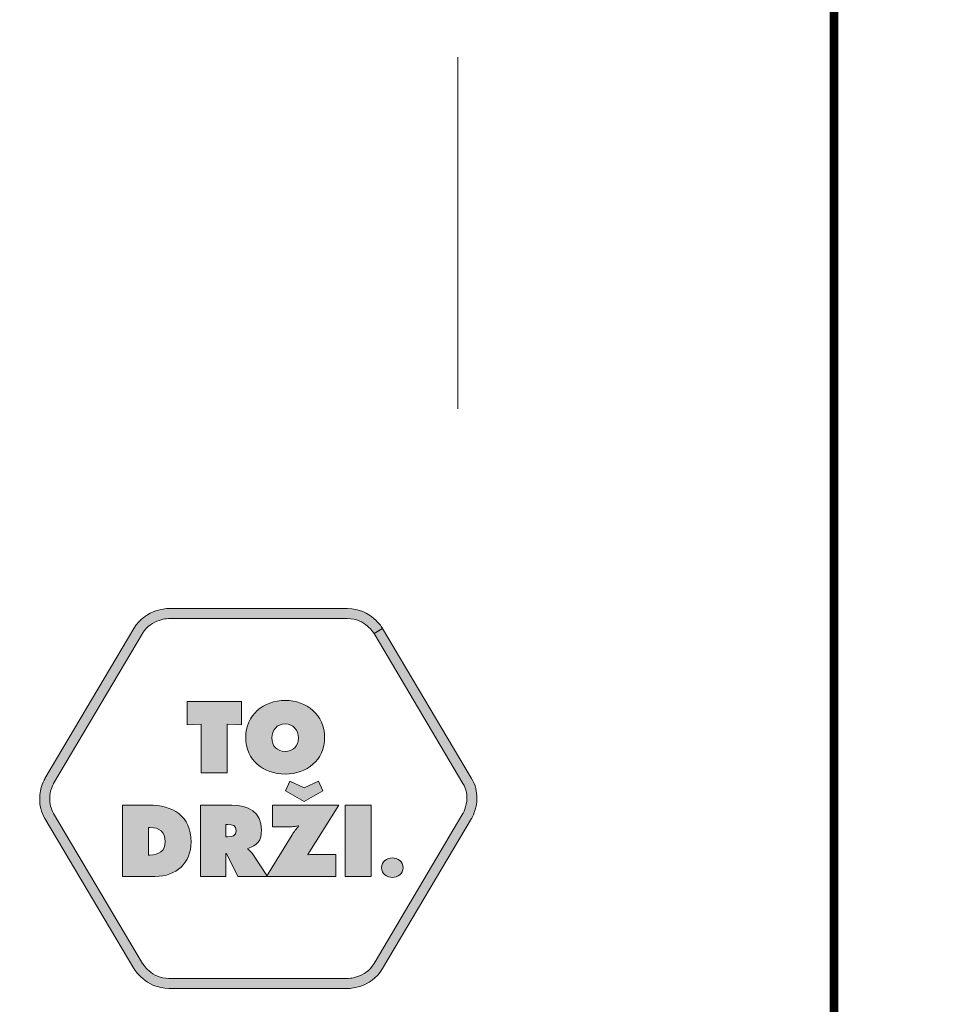
# Model space of a CAD drawing. Units: millimetres. Extents: x 2169 to 2180.5, y 1140.2 to 1147.9.
# Drawn here: x 2174.6 to 2175.4, y 1140.7 to 1141.5 of the extents above; entities that cross this region are included whole.
import ezdxf

# ---------------------------------------------------------------- set-up
doc = ezdxf.new("R2010")
doc.units = ezdxf.units.MM
doc.layers.add('Layer 1', color=7, linetype='Continuous')

# ---------------------------------------------------------------- blocks, each defined once
blk = doc.blocks.new('block 15')
at = {"layer": 'Layer 1', "true_color": 0x231f20}
h = blk.add_hatch(color=250, dxfattribs=at)
h.dxf.hatch_style = 2
edge = h.paths.add_edge_path()
edge.add_spline(control_points=[(19.3274, 2.8251), (19.3274, 2.7516), (19.2707, 2.7076), (19.2008, 2.7076), (19.131, 2.7076), (19.0742, 2.7516), (19.0742, 2.8251), (19.0742, 2.897), (19.1313, 2.9438), (19.2008, 2.9438), (19.2703, 2.9438), (19.3274, 2.897), (19.3274, 2.8251)], knot_values=[0, 0, 0, 0, 1, 1, 1, 2, 2, 2, 3, 3, 3, 4, 4, 4, 4], degree=3, periodic=0)
edge = h.paths.add_edge_path()
edge.add_spline(control_points=[(19.158, 2.8239), (19.158, 2.7978), (19.1756, 2.7799), (19.2008, 2.7799), (19.226, 2.7799), (19.2436, 2.7978), (19.2436, 2.8239), (19.2436, 2.8482), (19.2273, 2.8685), (19.2008, 2.8685), (19.1744, 2.8685), (19.158, 2.8482), (19.158, 2.8239)], knot_values=[0, 0, 0, 0, 1, 1, 1, 2, 2, 2, 3, 3, 3, 4, 4, 4, 4], degree=3, periodic=0)
h = blk.add_hatch(color=250, dxfattribs=at)
h.dxf.hatch_style = 2
h.paths.add_polyline_path([(18.8856, 2.9402), (19.0604, 2.9402), (19.0604, 2.8658), (19.0146, 2.8679), (19.0146, 2.7113), (18.9314, 2.7113), (18.9314, 2.8679), (18.8856, 2.8658)])
at = {"layer": 'Layer 1', "lineweight": 0}
blk.add_lwpolyline([(18.8856, 2.9402), (19.0604, 2.9402), (19.0604, 2.8658), (19.0146, 2.8679), (19.0146, 2.7113), (18.9314, 2.7113), (18.9314, 2.8679), (18.8856, 2.8658), (18.8856, 2.9402)], dxfattribs=at)
for points in [[(19.3274, 2.8251), (19.3274, 2.7516), (19.2707, 2.7076), (19.2008, 2.7076), (19.131, 2.7076), (19.0742, 2.7516), (19.0742, 2.8251), (19.0742, 2.897), (19.1313, 2.9438), (19.2008, 2.9438), (19.2703, 2.9438), (19.3274, 2.897), (19.3274, 2.8251)], [(19.158, 2.8239), (19.158, 2.7978), (19.1756, 2.7799), (19.2008, 2.7799), (19.226, 2.7799), (19.2436, 2.7978), (19.2436, 2.8239), (19.2436, 2.8482), (19.2273, 2.8685), (19.2008, 2.8685), (19.1744, 2.8685), (19.158, 2.8482), (19.158, 2.8239)]]:
    blk.add_open_spline(points, degree=3, knots=[0, 0, 0, 0, 1, 1, 1, 2, 2, 2, 3, 3, 3, 4, 4, 4, 4], dxfattribs=at)
blk = doc.blocks.new('block 16')
at = {"layer": 'Layer 1', "true_color": 0x231f20}
h = blk.add_hatch(color=250, dxfattribs=at)
h.dxf.hatch_style = 2
edge = h.paths.add_edge_path()
edge.add_spline(control_points=[(19.3737, 2.6076), (19.3737, 2.6076), (19.2741, 2.4494), (19.2741, 2.4494), (19.2741, 2.4494), (19.2751, 2.4482), (19.2751, 2.4482), (19.2814, 2.4488), (19.2881, 2.4494), (19.2945, 2.4494), (19.2945, 2.4494), (19.3637, 2.4494), (19.3637, 2.4494), (19.3637, 2.4494), (19.3637, 2.3787), (19.3637, 2.3787), (19.3637, 2.3787), (19.1409, 2.3787), (19.1409, 2.3787), (19.1409, 2.3787), (19.2235, 2.5125), (19.2235, 2.5125), (19.2295, 2.5226), (19.2365, 2.5311), (19.2438, 2.5402), (19.2438, 2.5402), (19.2426, 2.5411), (19.2426, 2.5411), (19.2362, 2.5396), (19.2298, 2.5383), (19.2228, 2.5383), (19.2228, 2.5383), (19.1606, 2.5383), (19.1606, 2.5383), (19.1606, 2.5383), (19.1606, 2.6076), (19.1606, 2.6076), (19.1606, 2.6076), (19.3737, 2.6076), (19.3737, 2.6076)], knot_values=[0, 0, 0, 0, 1, 1, 1, 2, 2, 2, 3, 3, 3, 4, 4, 4, 5, 5, 5, 6, 6, 6, 7, 7, 7, 8, 8, 8, 9, 9, 9, 10, 10, 10, 11, 11, 11, 12, 12, 12, 13, 13, 13, 13], degree=3, periodic=1)
h.paths.add_polyline_path([(19.262, 2.6629), (19.3078, 2.6844), (19.3224, 2.654), (19.262, 2.6191), (19.2016, 2.654), (19.2162, 2.6844)])
h = blk.add_hatch(color=250, dxfattribs=at)
h.dxf.hatch_style = 2
edge = h.paths.add_edge_path()
edge.add_spline(control_points=[(18.6784, 2.6076), (18.6784, 2.6076), (18.7631, 2.6076), (18.7631, 2.6076), (18.8399, 2.6076), (18.8988, 2.5739), (18.8988, 2.4898), (18.8988, 2.4218), (18.8509, 2.3787), (18.7838, 2.3787), (18.7838, 2.3787), (18.6784, 2.3787), (18.6784, 2.3787), (18.6784, 2.3787), (18.6784, 2.6076), (18.6784, 2.6076)], knot_values=[0, 0, 0, 0, 1, 1, 1, 2, 2, 2, 3, 3, 3, 4, 4, 4, 5, 5, 5, 5], degree=3, periodic=1)
edge = h.paths.add_edge_path()
edge.add_spline(control_points=[(18.7616, 2.4473), (18.7616, 2.4473), (18.7667, 2.4473), (18.7667, 2.4473), (18.7944, 2.4473), (18.8156, 2.46), (18.8156, 2.4901), (18.8156, 2.5223), (18.7971, 2.5359), (18.7667, 2.5359), (18.7667, 2.5359), (18.7616, 2.5359), (18.7616, 2.5359), (18.7616, 2.5359), (18.7616, 2.4473), (18.7616, 2.4473)], knot_values=[0, 0, 0, 0, 1, 1, 1, 2, 2, 2, 3, 3, 3, 4, 4, 4, 5, 5, 5, 5], degree=3, periodic=1)
h = blk.add_hatch(color=250, dxfattribs=at)
h.dxf.hatch_style = 2
edge = h.paths.add_edge_path()
edge.add_spline(control_points=[(18.9291, 2.6076), (18.9291, 2.6076), (19.0296, 2.6076), (19.0296, 2.6076), (19.0812, 2.6076), (19.1249, 2.5857), (19.1249, 2.528), (19.1249, 2.4934), (19.1116, 2.4788), (19.0806, 2.4685), (19.0806, 2.4685), (19.0806, 2.4667), (19.0806, 2.4667), (19.0848, 2.4634), (19.09, 2.4597), (19.0945, 2.453), (19.0945, 2.453), (19.1443, 2.3787), (19.1443, 2.3787), (19.1443, 2.3787), (19.0484, 2.3787), (19.0484, 2.3787), (19.0484, 2.3787), (19.012, 2.4522), (19.012, 2.4522), (19.012, 2.4522), (19.0105, 2.4522), (19.0105, 2.4522), (19.0105, 2.4522), (19.0105, 2.3787), (19.0105, 2.3787), (19.0105, 2.3787), (18.9291, 2.3787), (18.9291, 2.3787), (18.9291, 2.3787), (18.9291, 2.6076), (18.9291, 2.6076)], knot_values=[0, 0, 0, 0, 1, 1, 1, 2, 2, 2, 3, 3, 3, 4, 4, 4, 5, 5, 5, 6, 6, 6, 7, 7, 7, 8, 8, 8, 9, 9, 9, 10, 10, 10, 11, 11, 11, 12, 12, 12, 12], degree=3, periodic=1)
edge = h.paths.add_edge_path()
edge.add_spline(control_points=[(19.0105, 2.5062), (19.0105, 2.5062), (19.0162, 2.5062), (19.0162, 2.5062), (19.0299, 2.5062), (19.0436, 2.5083), (19.0436, 2.5253), (19.0436, 2.5429), (19.0311, 2.545), (19.0168, 2.545), (19.0168, 2.545), (19.0105, 2.545), (19.0105, 2.545), (19.0105, 2.545), (19.0105, 2.5062), (19.0105, 2.5062)], knot_values=[0, 0, 0, 0, 1, 1, 1, 2, 2, 2, 3, 3, 3, 4, 4, 4, 5, 5, 5, 5], degree=3, periodic=1)
h = blk.add_hatch(color=250, dxfattribs=at)
h.dxf.hatch_style = 2
h.paths.add_polyline_path([(19.394, 2.6076), (19.4772, 2.6076), (19.4772, 2.3787), (19.394, 2.3787)])
at = {"layer": 'Layer 1', "lineweight": 0}
for points in [[(19.262, 2.6629), (19.3078, 2.6844), (19.3224, 2.654), (19.262, 2.6191), (19.2016, 2.654), (19.2162, 2.6844), (19.262, 2.6629)], [(19.394, 2.6076), (19.4772, 2.6076), (19.4772, 2.3787), (19.394, 2.3787), (19.394, 2.6076)]]:
    blk.add_lwpolyline(points, dxfattribs=at)
for points, knots in [([(18.6784, 2.6076), (18.6784, 2.6076), (18.7631, 2.6076), (18.7631, 2.6076), (18.8399, 2.6076), (18.8988, 2.5739), (18.8988, 2.4898), (18.8988, 2.4218), (18.8509, 2.3787), (18.7838, 2.3787), (18.7838, 2.3787), (18.6784, 2.3787), (18.6784, 2.3787), (18.6784, 2.3787), (18.6784, 2.6076), (18.6784, 2.6076)], [0, 0, 0, 0, 1, 1, 1, 2, 2, 2, 3, 3, 3, 4, 4, 4, 5, 5, 5, 5]), ([(18.9291, 2.6076), (18.9291, 2.6076), (19.0296, 2.6076), (19.0296, 2.6076), (19.0812, 2.6076), (19.1249, 2.5857), (19.1249, 2.528), (19.1249, 2.4934), (19.1116, 2.4788), (19.0806, 2.4685), (19.0806, 2.4685), (19.0806, 2.4667), (19.0806, 2.4667), (19.0848, 2.4634), (19.09, 2.4597), (19.0945, 2.453), (19.0945, 2.453), (19.1443, 2.3787), (19.1443, 2.3787), (19.1443, 2.3787), (19.0484, 2.3787), (19.0484, 2.3787), (19.0484, 2.3787), (19.012, 2.4522), (19.012, 2.4522), (19.012, 2.4522), (19.0105, 2.4522), (19.0105, 2.4522), (19.0105, 2.4522), (19.0105, 2.3787), (19.0105, 2.3787), (19.0105, 2.3787), (18.9291, 2.3787), (18.9291, 2.3787), (18.9291, 2.3787), (18.9291, 2.6076), (18.9291, 2.6076)], [0, 0, 0, 0, 1, 1, 1, 2, 2, 2, 3, 3, 3, 4, 4, 4, 5, 5, 5, 6, 6, 6, 7, 7, 7, 8, 8, 8, 9, 9, 9, 10, 10, 10, 11, 11, 11, 12, 12, 12, 12]), ([(19.3737, 2.6076), (19.3737, 2.6076), (19.2741, 2.4494), (19.2741, 2.4494), (19.2741, 2.4494), (19.2751, 2.4482), (19.2751, 2.4482), (19.2814, 2.4488), (19.2881, 2.4494), (19.2945, 2.4494), (19.2945, 2.4494), (19.3637, 2.4494), (19.3637, 2.4494), (19.3637, 2.4494), (19.3637, 2.3787), (19.3637, 2.3787), (19.3637, 2.3787), (19.1409, 2.3787), (19.1409, 2.3787), (19.1409, 2.3787), (19.2235, 2.5125), (19.2235, 2.5125), (19.2295, 2.5226), (19.2365, 2.5311), (19.2438, 2.5402), (19.2438, 2.5402), (19.2426, 2.5411), (19.2426, 2.5411), (19.2362, 2.5396), (19.2298, 2.5383), (19.2228, 2.5383), (19.2228, 2.5383), (19.1606, 2.5383), (19.1606, 2.5383), (19.1606, 2.5383), (19.1606, 2.6076), (19.1606, 2.6076), (19.1606, 2.6076), (19.3737, 2.6076), (19.3737, 2.6076)], [0, 0, 0, 0, 1, 1, 1, 2, 2, 2, 3, 3, 3, 4, 4, 4, 5, 5, 5, 6, 6, 6, 7, 7, 7, 8, 8, 8, 9, 9, 9, 10, 10, 10, 11, 11, 11, 12, 12, 12, 13, 13, 13, 13]), ([(18.7616, 2.4473), (18.7616, 2.4473), (18.7667, 2.4473), (18.7667, 2.4473), (18.7944, 2.4473), (18.8156, 2.46), (18.8156, 2.4901), (18.8156, 2.5223), (18.7971, 2.5359), (18.7667, 2.5359), (18.7667, 2.5359), (18.7616, 2.5359), (18.7616, 2.5359), (18.7616, 2.5359), (18.7616, 2.4473), (18.7616, 2.4473)], [0, 0, 0, 0, 1, 1, 1, 2, 2, 2, 3, 3, 3, 4, 4, 4, 5, 5, 5, 5]), ([(19.0105, 2.5062), (19.0105, 2.5062), (19.0162, 2.5062), (19.0162, 2.5062), (19.0299, 2.5062), (19.0436, 2.5083), (19.0436, 2.5253), (19.0436, 2.5429), (19.0311, 2.545), (19.0168, 2.545), (19.0168, 2.545), (19.0105, 2.545), (19.0105, 2.545), (19.0105, 2.545), (19.0105, 2.5062), (19.0105, 2.5062)], [0, 0, 0, 0, 1, 1, 1, 2, 2, 2, 3, 3, 3, 4, 4, 4, 5, 5, 5, 5])]:
    blk.add_open_spline(points, degree=3, knots=knots, dxfattribs=at)
blk = doc.blocks.new('block 17')
at = {"layer": 'Layer 1', "true_color": 0x231f20}
h = blk.add_hatch(color=250, dxfattribs=at)
h.dxf.hatch_style = 2
edge = h.paths.add_edge_path()
edge.add_spline(control_points=[(19.5798, 2.4065), (19.5798, 2.3869), (19.5621, 2.3756), (19.5452, 2.3756), (19.5283, 2.3756), (19.5106, 2.3869), (19.5106, 2.4065), (19.5106, 2.4265), (19.5283, 2.4382), (19.5452, 2.4382), (19.5621, 2.4382), (19.5798, 2.4265), (19.5798, 2.4065)], knot_values=[0, 0, 0, 0, 1, 1, 1, 2, 2, 2, 3, 3, 3, 4, 4, 4, 4], degree=3, periodic=0)
at = {"layer": 'Layer 1', "lineweight": 0}
blk.add_open_spline([(19.5798, 2.4065), (19.5798, 2.3869), (19.5621, 2.3756), (19.5452, 2.3756), (19.5283, 2.3756), (19.5106, 2.3869), (19.5106, 2.4065), (19.5106, 2.4265), (19.5283, 2.4382), (19.5452, 2.4382), (19.5621, 2.4382), (19.5798, 2.4265), (19.5798, 2.4065)], degree=3, knots=[0, 0, 0, 0, 1, 1, 1, 2, 2, 2, 3, 3, 3, 4, 4, 4, 4], dxfattribs=at)

msp = doc.modelspace()

# ---------------------------------------------------------------- hatches: boundary and pattern name
at = {"layer": 'Layer 1', "true_color": 0x231f20}
h = msp.add_hatch(color=250, dxfattribs=at)
h.dxf.hatch_style = 2
edge = h.paths.add_edge_path()
edge.add_spline(control_points=[(2174.90156, 1140.99674), (2174.90156, 1140.99674), (2174.9051, 1140.99885), (2174.9051, 1140.99885), (2174.90495, 1140.99909), (2174.90261, 1141.00303), (2174.89788, 1141.00708), (2174.89318, 1141.01109), (2174.88589, 1141.01525), (2174.87631, 1141.01525), (2174.87631, 1141.01525), (2174.72921, 1141.01525), (2174.72921, 1141.01525), (2174.72892, 1141.01524), (2174.72433, 1141.01524), (2174.71845, 1141.01322), (2174.71259, 1141.01123), (2174.70531, 1141.00709), (2174.70042, 1140.99885), (2174.70042, 1140.99885), (2174.6272, 1140.87537), (2174.6272, 1140.87537), (2174.62702, 1140.87502), (2174.62287, 1140.86811), (2174.62284, 1140.85836), (2174.62283, 1140.8535), (2174.62394, 1140.8479), (2174.6272, 1140.84241), (2174.6272, 1140.84241), (2174.70042, 1140.71894), (2174.70042, 1140.71894), (2174.70058, 1140.71868), (2174.70292, 1140.71474), (2174.70765, 1140.7107), (2174.71235, 1140.70669), (2174.71962, 1140.70253), (2174.72921, 1140.70253), (2174.72921, 1140.70253), (2174.87631, 1140.70253), (2174.87631, 1140.70253), (2174.87661, 1140.70254), (2174.88119, 1140.70254), (2174.88708, 1140.70455), (2174.89293, 1140.70654), (2174.90022, 1140.71068), (2174.9051, 1140.71894), (2174.9051, 1140.71894), (2174.97832, 1140.84241), (2174.97832, 1140.84241), (2174.9785, 1140.84276), (2174.98265, 1140.84967), (2174.98268, 1140.85942), (2174.98269, 1140.86429), (2174.98158, 1140.86988), (2174.97832, 1140.87537), (2174.97832, 1140.87537), (2174.9051, 1140.99885), (2174.9051, 1140.99885), (2174.9051, 1140.99885), (2174.89801, 1140.99464), (2174.89801, 1140.99464), (2174.89801, 1140.99464), (2174.97123, 1140.87117), (2174.97123, 1140.87117), (2174.97365, 1140.86707), (2174.97444, 1140.86308), (2174.97445, 1140.85942), (2174.97445, 1140.85577), (2174.97362, 1140.85249), (2174.97278, 1140.85015), (2174.97237, 1140.84899), (2174.97196, 1140.84805), (2174.97165, 1140.84744), (2174.97165, 1140.84744), (2174.97131, 1140.84676), (2174.97131, 1140.84676), (2174.97131, 1140.84676), (2174.97123, 1140.84662), (2174.97123, 1140.84662), (2174.97123, 1140.84662), (2174.97123, 1140.84661), (2174.97123, 1140.84661), (2174.97123, 1140.84661), (2174.89801, 1140.72314), (2174.89801, 1140.72314), (2174.89437, 1140.717), (2174.88904, 1140.71395), (2174.8844, 1140.71235), (2174.8821, 1140.71156), (2174.88, 1140.71116), (2174.87852, 1140.71096), (2174.87852, 1140.71096), (2174.87681, 1140.71079), (2174.87681, 1140.71079), (2174.87681, 1140.71079), (2174.87638, 1140.71077), (2174.87638, 1140.71077), (2174.87638, 1140.71077), (2174.87631, 1140.71077), (2174.87631, 1140.71077), (2174.87631, 1140.71077), (2174.72921, 1140.71077), (2174.72921, 1140.71077), (2174.72207, 1140.71078), (2174.71673, 1140.71381), (2174.71299, 1140.71698), (2174.71114, 1140.71856), (2174.70972, 1140.72016), (2174.7088, 1140.72133), (2174.7088, 1140.72133), (2174.70777, 1140.72272), (2174.70777, 1140.72272), (2174.70777, 1140.72272), (2174.70755, 1140.72307), (2174.70755, 1140.72307), (2174.70755, 1140.72307), (2174.7075, 1140.72314), (2174.7075, 1140.72314), (2174.7075, 1140.72314), (2174.70698, 1140.72282), (2174.70698, 1140.72282), (2174.70698, 1140.72282), (2174.70751, 1140.72314), (2174.70751, 1140.72314), (2174.70751, 1140.72314), (2174.7075, 1140.72314), (2174.7075, 1140.72314), (2174.7075, 1140.72314), (2174.70698, 1140.72282), (2174.70698, 1140.72282), (2174.70698, 1140.72282), (2174.70751, 1140.72314), (2174.70751, 1140.72314), (2174.70751, 1140.72314), (2174.6343, 1140.84661), (2174.6343, 1140.84661), (2174.63188, 1140.8507), (2174.63109, 1140.8547), (2174.63108, 1140.85836), (2174.63108, 1140.862), (2174.6319, 1140.86529), (2174.63273, 1140.86762), (2174.63315, 1140.86879), (2174.63357, 1140.86972), (2174.63386, 1140.87034), (2174.63386, 1140.87034), (2174.63421, 1140.87101), (2174.63421, 1140.87101), (2174.63421, 1140.87101), (2174.63429, 1140.87116), (2174.63429, 1140.87116), (2174.63429, 1140.87116), (2174.6343, 1140.87117), (2174.6343, 1140.87117), (2174.6343, 1140.87117), (2174.70751, 1140.99464), (2174.70751, 1140.99464), (2174.71116, 1141.00077), (2174.71648, 1141.00382), (2174.72112, 1141.00543), (2174.72342, 1141.00622), (2174.72552, 1141.00661), (2174.72701, 1141.00681), (2174.72701, 1141.00681), (2174.72872, 1141.00698), (2174.72872, 1141.00698), (2174.72872, 1141.00698), (2174.72913, 1141.007), (2174.72913, 1141.007), (2174.72913, 1141.007), (2174.72921, 1141.007), (2174.72921, 1141.007), (2174.72921, 1141.007), (2174.87631, 1141.007), (2174.87631, 1141.007), (2174.88344, 1141.00699), (2174.88879, 1141.00397), (2174.89254, 1141.00079), (2174.89439, 1140.99922), (2174.8958, 1140.99762), (2174.89672, 1140.99645), (2174.89672, 1140.99645), (2174.89774, 1140.99505), (2174.89774, 1140.99505), (2174.89774, 1140.99505), (2174.89797, 1140.9947), (2174.89797, 1140.9947), (2174.89797, 1140.9947), (2174.89801, 1140.99464), (2174.89801, 1140.99464), (2174.89801, 1140.99464), (2174.89854, 1140.99495), (2174.89854, 1140.99495), (2174.89854, 1140.99495), (2174.89801, 1140.99464), (2174.89801, 1140.99464), (2174.89801, 1140.99464), (2174.89854, 1140.99495), (2174.89854, 1140.99495), (2174.89854, 1140.99495), (2174.89801, 1140.99464), (2174.89801, 1140.99464), (2174.89801, 1140.99464), (2174.90156, 1140.99674), (2174.90156, 1140.99674)], knot_values=[0, 0, 0, 0, 0.035278, 0.035278, 0.035278, 0.070556, 0.070556, 0.070556, 0.105833, 0.105833, 0.105833, 0.141111, 0.141111, 0.141111, 0.176389, 0.176389, 0.176389, 0.211667, 0.211667, 0.211667, 0.246944, 0.246944, 0.246944, 0.282222, 0.282222, 0.282222, 0.3175, 0.3175, 0.3175, 0.352778, 0.352778, 0.352778, 0.388056, 0.388056, 0.388056, 0.423333, 0.423333, 0.423333, 0.458611, 0.458611, 0.458611, 0.493889, 0.493889, 0.493889, 0.529167, 0.529167, 0.529167, 0.564444, 0.564444, 0.564444, 0.599722, 0.599722, 0.599722, 0.635, 0.635, 0.635, 0.670278, 0.670278, 0.670278, 0.705556, 0.705556, 0.705556, 0.740833, 0.740833, 0.740833, 0.776111, 0.776111, 0.776111, 0.811389, 0.811389, 0.811389, 0.846667, 0.846667, 0.846667, 0.881944, 0.881944, 0.881944, 0.917222, 0.917222, 0.917222, 0.9525, 0.9525, 0.9525, 0.987778, 0.987778, 0.987778, 1.023056, 1.023056, 1.023056, 1.058333, 1.058333, 1.058333, 1.093611, 1.093611, 1.093611, 1.128889, 1.128889, 1.128889, 1.164167, 1.164167, 1.164167, 1.199444, 1.199444, 1.199444, 1.234722, 1.234722, 1.234722, 1.27, 1.27, 1.27, 1.305278, 1.305278, 1.305278, 1.340556, 1.340556, 1.340556, 1.375833, 1.375833, 1.375833, 1.411111, 1.411111, 1.411111, 1.446389, 1.446389, 1.446389, 1.481667, 1.481667, 1.481667, 1.516944, 1.516944, 1.516944, 1.552222, 1.552222, 1.552222, 1.5875, 1.5875, 1.5875, 1.622778, 1.622778, 1.622778, 1.658056, 1.658056, 1.658056, 1.693333, 1.693333, 1.693333, 1.728611, 1.728611, 1.728611, 1.763889, 1.763889, 1.763889, 1.799167, 1.799167, 1.799167, 1.834444, 1.834444, 1.834444, 1.869722, 1.869722, 1.869722, 1.905, 1.905, 1.905, 1.940278, 1.940278, 1.940278, 1.975556, 1.975556, 1.975556, 2.010833, 2.010833, 2.010833, 2.046111, 2.046111, 2.046111, 2.081389, 2.081389, 2.081389, 2.116667, 2.116667, 2.116667, 2.151944, 2.151944, 2.151944, 2.187222, 2.187222, 2.187222, 2.2225, 2.2225, 2.2225, 2.257778, 2.257778, 2.257778, 2.293056, 2.293056, 2.293056, 2.328333, 2.328333, 2.328333, 2.363611, 2.363611, 2.363611, 2.398889, 2.398889, 2.398889, 2.398889], degree=3, periodic=1)
edge.add_line((2174.90156, 1140.99674), (2174.90156, 1140.99674))

# ---------------------------------------------------------------- linework, layer by layer
at = {"const_width": 0.007}
for points in [[(2175.27664, 1140.20317), (2170.02664, 1140.20317), (2170.02664, 1147.89486), (2175.27664, 1147.89486), (2175.27664, 1140.20317)], [(2180.52664, 1140.20317), (2175.27664, 1140.20317), (2175.27664, 1147.89486), (2180.52664, 1147.89486), (2180.52664, 1140.20317)]]:
    msp.add_lwpolyline(points, dxfattribs=at)
at = {"layer": 'Layer 1', "color": 250, "lineweight": 9, "true_color": 0x231f20}
msp.add_lwpolyline([(2174.96699, 1141.17958), (2174.96699, 1141.46882)], dxfattribs=at)
at = {"layer": 'Layer 1', "lineweight": 0}
msp.add_open_spline([(2174.90156, 1140.99674), (2174.90156, 1140.99674), (2174.9051, 1140.99885), (2174.9051, 1140.99885), (2174.90495, 1140.99909), (2174.90261, 1141.00303), (2174.89788, 1141.00708), (2174.89318, 1141.01109), (2174.88589, 1141.01525), (2174.87631, 1141.01525), (2174.87631, 1141.01525), (2174.72921, 1141.01525), (2174.72921, 1141.01525), (2174.72892, 1141.01524), (2174.72433, 1141.01524), (2174.71845, 1141.01322), (2174.71259, 1141.01123), (2174.70531, 1141.00709), (2174.70042, 1140.99885), (2174.70042, 1140.99885), (2174.6272, 1140.87537), (2174.6272, 1140.87537), (2174.62702, 1140.87502), (2174.62287, 1140.86811), (2174.62284, 1140.85836), (2174.62283, 1140.8535), (2174.62394, 1140.8479), (2174.6272, 1140.84241), (2174.6272, 1140.84241), (2174.70042, 1140.71894), (2174.70042, 1140.71894), (2174.70058, 1140.71868), (2174.70292, 1140.71474), (2174.70765, 1140.7107), (2174.71235, 1140.70669), (2174.71962, 1140.70253), (2174.72921, 1140.70253), (2174.72921, 1140.70253), (2174.87631, 1140.70253), (2174.87631, 1140.70253), (2174.87661, 1140.70254), (2174.88119, 1140.70254), (2174.88708, 1140.70455), (2174.89293, 1140.70654), (2174.90022, 1140.71068), (2174.9051, 1140.71894), (2174.9051, 1140.71894), (2174.97832, 1140.84241), (2174.97832, 1140.84241), (2174.9785, 1140.84276), (2174.98265, 1140.84967), (2174.98268, 1140.85942), (2174.98269, 1140.86429), (2174.98158, 1140.86988), (2174.97832, 1140.87537), (2174.97832, 1140.87537), (2174.9051, 1140.99885), (2174.9051, 1140.99885), (2174.9051, 1140.99885), (2174.89801, 1140.99464), (2174.89801, 1140.99464), (2174.89801, 1140.99464), (2174.97123, 1140.87117), (2174.97123, 1140.87117), (2174.97365, 1140.86707), (2174.97444, 1140.86308), (2174.97445, 1140.85942), (2174.97445, 1140.85577), (2174.97362, 1140.85249), (2174.97278, 1140.85015), (2174.97237, 1140.84899), (2174.97196, 1140.84805), (2174.97165, 1140.84744), (2174.97165, 1140.84744), (2174.97131, 1140.84676), (2174.97131, 1140.84676), (2174.97131, 1140.84676), (2174.97123, 1140.84662), (2174.97123, 1140.84662), (2174.97123, 1140.84662), (2174.97123, 1140.84661), (2174.97123, 1140.84661), (2174.97123, 1140.84661), (2174.89801, 1140.72314), (2174.89801, 1140.72314), (2174.89437, 1140.717), (2174.88904, 1140.71395), (2174.8844, 1140.71235), (2174.8821, 1140.71156), (2174.88, 1140.71116), (2174.87852, 1140.71096), (2174.87852, 1140.71096), (2174.87681, 1140.71079), (2174.87681, 1140.71079), (2174.87681, 1140.71079), (2174.87638, 1140.71077), (2174.87638, 1140.71077), (2174.87638, 1140.71077), (2174.87631, 1140.71077), (2174.87631, 1140.71077), (2174.87631, 1140.71077), (2174.72921, 1140.71077), (2174.72921, 1140.71077), (2174.72207, 1140.71078), (2174.71673, 1140.71381), (2174.71299, 1140.71698), (2174.71114, 1140.71856), (2174.70972, 1140.72016), (2174.7088, 1140.72133), (2174.7088, 1140.72133), (2174.70777, 1140.72272), (2174.70777, 1140.72272), (2174.70777, 1140.72272), (2174.70755, 1140.72307), (2174.70755, 1140.72307), (2174.70755, 1140.72307), (2174.7075, 1140.72314), (2174.7075, 1140.72314), (2174.7075, 1140.72314), (2174.70698, 1140.72282), (2174.70698, 1140.72282), (2174.70698, 1140.72282), (2174.70751, 1140.72314), (2174.70751, 1140.72314), (2174.70751, 1140.72314), (2174.7075, 1140.72314), (2174.7075, 1140.72314), (2174.7075, 1140.72314), (2174.70698, 1140.72282), (2174.70698, 1140.72282), (2174.70698, 1140.72282), (2174.70751, 1140.72314), (2174.70751, 1140.72314), (2174.70751, 1140.72314), (2174.6343, 1140.84661), (2174.6343, 1140.84661), (2174.63188, 1140.8507), (2174.63109, 1140.8547), (2174.63108, 1140.85836), (2174.63108, 1140.862), (2174.6319, 1140.86529), (2174.63273, 1140.86762), (2174.63315, 1140.86879), (2174.63357, 1140.86972), (2174.63386, 1140.87034), (2174.63386, 1140.87034), (2174.63421, 1140.87101), (2174.63421, 1140.87101), (2174.63421, 1140.87101), (2174.63429, 1140.87116), (2174.63429, 1140.87116), (2174.63429, 1140.87116), (2174.6343, 1140.87117), (2174.6343, 1140.87117), (2174.6343, 1140.87117), (2174.70751, 1140.99464), (2174.70751, 1140.99464), (2174.71116, 1141.00077), (2174.71648, 1141.00382), (2174.72112, 1141.00543), (2174.72342, 1141.00622), (2174.72552, 1141.00661), (2174.72701, 1141.00681), (2174.72701, 1141.00681), (2174.72872, 1141.00698), (2174.72872, 1141.00698), (2174.72872, 1141.00698), (2174.72913, 1141.007), (2174.72913, 1141.007), (2174.72913, 1141.007), (2174.72921, 1141.007), (2174.72921, 1141.007), (2174.72921, 1141.007), (2174.87631, 1141.007), (2174.87631, 1141.007), (2174.88344, 1141.00699), (2174.88879, 1141.00397), (2174.89254, 1141.00079), (2174.89439, 1140.99922), (2174.8958, 1140.99762), (2174.89672, 1140.99645), (2174.89672, 1140.99645), (2174.89774, 1140.99505), (2174.89774, 1140.99505), (2174.89774, 1140.99505), (2174.89797, 1140.9947), (2174.89797, 1140.9947), (2174.89797, 1140.9947), (2174.89801, 1140.99464), (2174.89801, 1140.99464), (2174.89801, 1140.99464), (2174.89854, 1140.99495), (2174.89854, 1140.99495), (2174.89854, 1140.99495), (2174.89801, 1140.99464), (2174.89801, 1140.99464), (2174.89801, 1140.99464), (2174.89854, 1140.99495), (2174.89854, 1140.99495), (2174.89854, 1140.99495), (2174.89801, 1140.99464), (2174.89801, 1140.99464), (2174.89801, 1140.99464), (2174.90156, 1140.99674), (2174.90156, 1140.99674)], degree=3, knots=[0, 0, 0, 0, 1, 1, 1, 2, 2, 2, 3, 3, 3, 4, 4, 4, 5, 5, 5, 6, 6, 6, 7, 7, 7, 8, 8, 8, 9, 9, 9, 10, 10, 10, 11, 11, 11, 12, 12, 12, 13, 13, 13, 14, 14, 14, 15, 15, 15, 16, 16, 16, 17, 17, 17, 18, 18, 18, 19, 19, 19, 20, 20, 20, 21, 21, 21, 22, 22, 22, 23, 23, 23, 24, 24, 24, 25, 25, 25, 26, 26, 26, 27, 27, 27, 28, 28, 28, 29, 29, 29, 30, 30, 30, 31, 31, 31, 32, 32, 32, 33, 33, 33, 34, 34, 34, 35, 35, 35, 36, 36, 36, 37, 37, 37, 38, 38, 38, 39, 39, 39, 40, 40, 40, 41, 41, 41, 42, 42, 42, 43, 43, 43, 44, 44, 44, 45, 45, 45, 46, 46, 46, 47, 47, 47, 48, 48, 48, 49, 49, 49, 50, 50, 50, 51, 51, 51, 52, 52, 52, 53, 53, 53, 54, 54, 54, 55, 55, 55, 56, 56, 56, 57, 57, 57, 58, 58, 58, 59, 59, 59, 60, 60, 60, 61, 61, 61, 62, 62, 62, 63, 63, 63, 64, 64, 64, 65, 65, 65, 66, 66, 66, 67, 67, 67, 68, 68, 68, 68], dxfattribs=at)

# ---------------------------------------------------------------- block references
at = {"layer": 'Layer 1', "xscale": 0.2562189544890422, "yscale": 0.2562189544890422, "zscale": 0.2562189544890422}
for name in ['block 15', 'block 16', 'block 17']:
    msp.add_blockref(name, (2169.90524, 1140.18531), dxfattribs=at)

doc.saveas('drawing.dxf')
